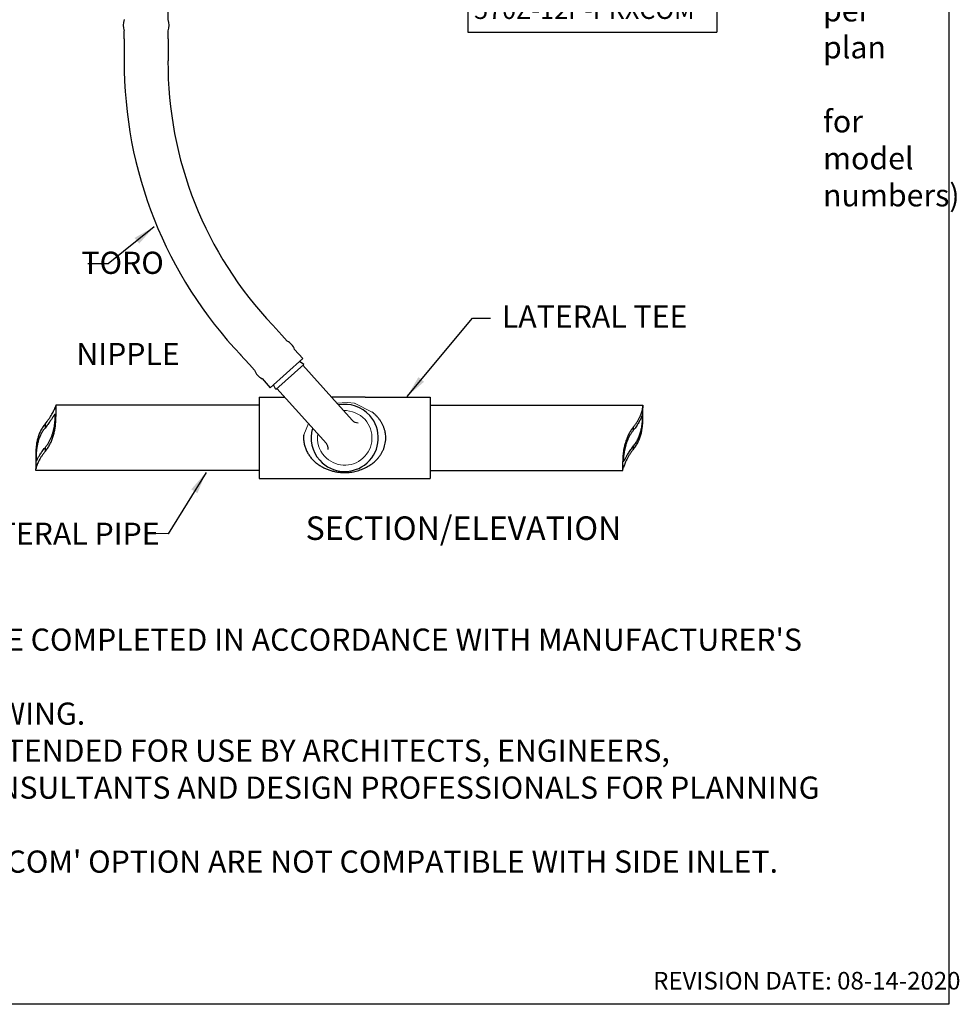
# Model space of a CAD drawing. Extents: x 0 to 684, y 0 to 280.
# Drawn here: x 90 to 217, y 0 to 133 of the extents above; entities that cross this region are included whole.
import ezdxf
from ezdxf.enums import TextEntityAlignment as Align

# ---------------------------------------------------------------- set-up
doc = ezdxf.new("R2010")
doc.units = 0
doc.header["$LTSCALE"] = 10
doc.header["$MEASUREMENT"] = 0
doc.layers.get('0').update_dxf_attribs({"linetype": 'CONTINUOUS'})
for name, color, linetype in [('065-LOGO$0$CADdetails-7-VERYFINE', 7, 'CONTINUOUS'), ('8', 7, 'CONTINUOUS'), ('AXES', 7, 'CONTINUOUS'), ('CADdetails-7-VERYFINE', 7, 'CONTINUOUS')]:
    doc.layers.add(name, color=color, linetype=linetype)
doc.styles.add('065-LOGO$0$CADdetails-DIMENSIONS', font='ARIALN.TTF', dxfattribs={"height": 2.38})
doc.styles.add('CADdetails-DIMENSIONS', font='ARIALN.TTF', dxfattribs={"height": 2.38})
doc.styles.add('CADdetails-NOTES', font='ARIALN.TTF', dxfattribs={"height": 0.25})
doc.styles.add('CADdetails-SUBHEADING', font='ARIALN.TTF', dxfattribs={"height": 3.18})
doc.dimstyles.new('CADdetails-DIM', dxfattribs={"dimtxt": 2.38, "dimasz": 3, "dimexe": 3, "dimexo": 1.5, "dimgap": 1, "dimtad": 1, "dimzin": 0, "dimdsep": 46, "dimtxsty": 'CADdetails-DIMENSIONS', "dimcen": 1, "dimclrd": 256, "dimclre": 256, "dimclrt": 256, "dimadec": 0, "dimazin": 0, "dimtfac": 1, "dimtdec": 4, "dimtofl": 0, "dimtmove": 0, "dimatfit": 3, "dimfxl": 1, "dimtolj": 1, "dimtzin": 0, "dimarcsym": 0})

# ---------------------------------------------------------------- blocks, each defined once
blk = doc.blocks.new('065-LOGO')
at = {"layer": '065-LOGO$0$CADdetails-7-VERYFINE'}
for p, q in [((216, 280), (216, 0)), ((216, 0), (0, 0))]:
    blk.add_line(p, q, dxfattribs=at)
at = {"layer": '065-LOGO$0$CADdetails-7-VERYFINE', "char_height": 2.38, "attachment_point": 4, "style": '065-LOGO$0$CADdetails-DIMENSIONS'}
for insert in [(155.09, 131.9), (137.09, 127.59), (144.38, 127.28), (123.88, 126.42), (130.21, 125.48), (133.52, 125.08), (139.38, 109.56)]:
    blk.add_mtext('\\A1;', dxfattribs=dict(at, insert=insert))
blk = doc.blocks.new('*T8')
at = {"layer": '8', "color": 0, "linetype": 'ByBlock', "lineweight": -2, "ltscale": 2, "transparency": 16777216}
for p, q in [((0, 0), (33.61, 0)), ((0, 0), (0, -63.53)), ((33.61, 0), (33.61, -63.53)), ((0, -8.45), (33.61, -8.45)), ((0, -14.57), (33.61, -14.57)), ((0, -20.69), (33.61, -20.69)), ((0, -26.81), (33.61, -26.81)), ((0, -32.93), (33.61, -32.93)), ((0, -39.05), (33.61, -39.05)), ((0, -45.17), (33.61, -45.17)), ((0, -51.29), (33.61, -51.29)), ((0, -57.41), (33.61, -57.41)), ((0, -63.53), (33.61, -63.53))]:
    blk.add_line(p, q, dxfattribs=at)
at = {"layer": '8', "color": 0, "lineweight": 15, "ltscale": 2, "transparency": 16777216, "width": 33.4919, "style": 'CADdetails-DIMENSIONS'}
for s, insert, char_height, attachment_point in [('{\\C7;570ZPRX TABLE}', (16.81, -4.23), 3, 5), ('{\\C7; 570Z-PRX}', (0.06, -11.51), 2.5, 4), ('{\\C7; 570Z-4P-PRX}', (0.06, -17.63), 2.5, 4), ('{\\C7; 570Z-6P-PRX}', (0.06, -23.75), 2.5, 4), ('{\\C7; 570Z-6SI-PRX}', (0.06, -29.87), 2.5, 4), ('{\\C7; 570Z-12P-PRX}', (0.06, -35.99), 2.5, 4), ('{\\C7; 570Z-12SI-PRX}', (0.06, -42.11), 2.5, 4), ('{\\C7; 570Z-4P-PRXCOM}', (0.06, -48.23), 2.5, 4), ('{\\C7; 570Z-6P-PRXCOM}', (0.06, -54.35), 2.5, 4), ('{\\C7; 570Z-12P-PRXCOM}', (0.06, -60.47), 2.5, 4)]:
    blk.add_mtext(s, dxfattribs=dict(at, insert=insert, char_height=char_height, attachment_point=attachment_point))

msp = doc.modelspace()

# ---------------------------------------------------------------- linework, layer by layer
at = {"color": 7, "lineweight": 25}
for p, q in [((110.5, 133.12), (110.5, 134.77)), ((104.58, 130.54), (104.58, 131.59)), ((104.58, 130.54), (104.58, 127.54)), ((110.5, 130.54), (110.5, 131.59)), ((110.5, 130.54), (110.5, 127.54)), ((125.89, 90.45), (124.65, 91.82)), ((125.89, 90.45), (126.59, 89.67)), ((121.49, 86.49), (120.26, 87.87)), ((127.6, 88.54), (128.71, 87.31)), ((128.71, 87.31), (124.31, 83.36)), ((128.85, 86.52), (128.26, 86.91)), ((121.49, 86.5), (122.19, 85.72)), ((125.07, 83.14), (128.85, 86.52)), ((135.39, 78.96), (128.71, 86.4)), ((123.2, 84.59), (124.31, 83.36)), ((125.07, 83.14), (124.76, 83.76)), ((131.89, 75.82), (125.21, 83.26))]:
    msp.add_line(p, q, dxfattribs=at)
at = {"color": 7, "lineweight": 20, "ltscale": 2}
for p, q in [((134.73, 81.36), (133.33, 81.25)), ((135.68, 81.26), (134.73, 81.36)), ((138.08, 80.07), (135.68, 81.26)), ((129.48, 78.51), (128.84, 76.99))]:
    msp.add_line(p, q, dxfattribs=at)
at = {"color": 252, "lineweight": 20, "ltscale": 2, "true_color": 0x939598}
msp.add_line((135.68, 81.26), (135.66, 81.26), dxfattribs=at)
at = {"color": 7, "linetype": 'Continuous'}
for p, q in [((122.8, 81), (95.36, 81)), ((145.93, 81), (174.64, 81)), ((174.66, 79.24), (174.66, 80.87)), ((92.63, 74.23), (92.63, 72.43)), ((92.67, 74.23), (92.67, 74.22)), ((122.8, 72.17), (92.64, 72.17)), ((145.93, 72.17), (171.92, 72.17))]:
    msp.add_line(p, q, dxfattribs=at)
at = {"color": 9, "linetype": 'Continuous'}
for p, q in [((93.88, 78.45), (93.88, 77.91)), ((173.41, 77.66), (173.41, 78.09)), ((93.88, 75.25), (93.88, 74.72)), ((173.41, 75.07), (173.41, 75.5))]:
    msp.add_line(p, q, dxfattribs=at)
at = {"color": 7, "lineweight": 25}
for centre, radius, start, end in [((106.59, 132.36), 2.15, 159.2452, 200.7548), ((108.49, 132.36), 2.15, 339.2452, 20.7548), ((162.06, 127.31), 57.48, 179.7428, 223.4922), ((162.06, 127.31), 51.57, 179.7428, 223.4922), ((125.6, 87.76), 2.15, 21.1632, 62.6728), ((124.19, 86.49), 2.15, 201.1632, 242.6728)]:
    msp.add_arc(centre, radius, start, end, dxfattribs=at)
at = {"color": 7, "linetype": 'Continuous'}
for start, end in [(41.918, 100.7341), (221.918, 41.918), (163.1374, 221.918)]:
    msp.add_arc((134.37, 76.58), 4.54, start, end, dxfattribs=at)
at = {"color": 7, "lineweight": 20, "ltscale": 2}
for start, end in [(41.918, 92.3246), (221.918, 41.918), (171.5598, 221.918)]:
    msp.add_arc((134.37, 76.58), 3.69, start, end, dxfattribs=at)
at = {"color": 7, "lineweight": 25, "ltscale": 2}
for centre, start, end in [((136.14, 79.63), 221.918, 271.86), ((131.15, 75.15), 351.976, 41.918)]:
    msp.add_arc(centre, 1, start, end, dxfattribs=at)
at = {"color": 7, "linetype": 'Continuous'}
for points, knots in [([(93.88, 74.72), (94, 74.85), (94.16, 75.07), (94.36, 75.38), (94.5, 75.63), (94.63, 75.88), (94.79, 76.23), (94.92, 76.58), (95.03, 76.95), (95.1, 77.22), (95.16, 77.5), (95.23, 77.86), (95.29, 78.3), (95.33, 78.73), (95.35, 79.06), (95.36, 79.29), (95.36, 79.51), (95.37, 79.72), (95.37, 79.91), (95.37, 80.09), (95.37, 80.26), (95.37, 80.41), (95.37, 80.54), (95.37, 80.66), (95.37, 80.76), (95.37, 80.83), (95.37, 80.88), (95.37, 80.91), (95.37, 80.94), (95.37, 80.96), (95.37, 80.97), (95.37, 80.99), (95.37, 80.99), (95.37, 80.99), (95.36, 81), (95.36, 81), (95.36, 81)], [0, 0, 0, 0, 0.08256, 0.124549, 0.16696, 0.209743, 0.252825, 0.339498, 0.382841, 0.425966, 0.468706, 0.510881, 0.592789, 0.670295, 0.706974, 0.742068, 0.775423, 0.8069, 0.836373, 0.863715, 0.888809, 0.911556, 0.931856, 0.949621, 0.964781, 0.977272, 0.982497, 0.987035, 0.990883, 0.99404, 0.996504, 0.998282, 0.998919, 0.999398, 0.999739, 1, 1, 1, 1]), ([(93.88, 78.45), (94.07, 78.67), (94.32, 79), (94.62, 79.45), (94.8, 79.76), (94.96, 80.05), (95.08, 80.31), (95.18, 80.53), (95.24, 80.67), (95.26, 80.73)], [0, 0, 0, 0, 0.319771, 0.467491, 0.604142, 0.72752, 0.835632, 0.926851, 1, 1, 1, 1]), ([(95.36, 81), (95.36, 81), (95.36, 81), (95.36, 80.99), (95.36, 80.99), (95.35, 80.99), (95.35, 80.98), (95.34, 80.96), (95.33, 80.93), (95.32, 80.89), (95.3, 80.84), (95.28, 80.79), (95.27, 80.75), (95.26, 80.73)], [0, 0, 0, 0, 0.009466, 0.016155, 0.02443, 0.046096, 0.074901, 0.154538, 0.26405, 0.403542, 0.572832, 0.771717, 1, 1, 1, 1]), ([(134.37, 71.89), (134.63, 71.89), (135.16, 71.92), (135.92, 72.06), (136.64, 72.29), (137.31, 72.59), (137.93, 72.96), (138.4, 73.34), (138.74, 73.69), (138.98, 73.97), (139.2, 74.27), (139.4, 74.59), (139.54, 74.88), (139.64, 75.12), (139.73, 75.36), (139.82, 75.68), (139.88, 76.01), (139.91, 76.27), (139.92, 76.47), (139.92, 76.68), (139.91, 76.92), (139.88, 77.12), (139.85, 77.32), (139.82, 77.47), (139.77, 77.66), (139.71, 77.85), (139.65, 78.03), (139.57, 78.21), (139.46, 78.45), (139.31, 78.72), (139.1, 79.04), (138.87, 79.33), (138.62, 79.6), (138.36, 79.85), (138.17, 80), (138.08, 80.07)], [0, 0, 0, 0, 0.065808, 0.129674, 0.191244, 0.251217, 0.310499, 0.369929, 0.399955, 0.430285, 0.460997, 0.492138, 0.523751, 0.539737, 0.55584, 0.588353, 0.621212, 0.637736, 0.654293, 0.670863, 0.687423, 0.714895, 0.720415, 0.736822, 0.75314, 0.769359, 0.785472, 0.801469, 0.817346, 0.848739, 0.879671, 0.910193, 0.940369, 0.970276, 1, 1, 1, 1]), ([(173.41, 78.09), (173.5, 78.21), (173.68, 78.44), (173.92, 78.79), (174.12, 79.14), (174.29, 79.48), (174.42, 79.8), (174.52, 80.09), (174.58, 80.32), (174.61, 80.48), (174.63, 80.55), (174.63, 80.58)], [0, 0, 0, 0, 0.158026, 0.310614, 0.45576, 0.591304, 0.715139, 0.825421, 0.920705, 0.962402, 1, 1, 1, 1]), ([(174.66, 80.89), (174.66, 80.87), (174.66, 80.82), (174.65, 80.75), (174.65, 80.67), (174.64, 80.61), (174.63, 80.58)], [0, 0, 0, 0, 0.191168, 0.421897, 0.691668, 1, 1, 1, 1]), ([(174.64, 81), (174.64, 81), (174.65, 81), (174.65, 81), (174.65, 80.99), (174.65, 80.99), (174.65, 80.99), (174.65, 80.98), (174.65, 80.98), (174.66, 80.97), (174.66, 80.95), (174.66, 80.93), (174.66, 80.91), (174.66, 80.89), (174.66, 80.89)], [0, 0, 0, 0, 0.014152, 0.031767, 0.05486, 0.084343, 0.120652, 0.164021, 0.214585, 0.27242, 0.410049, 0.577126, 0.773755, 1, 1, 1, 1]), ([(93.88, 75.25), (93.97, 75.35), (94.09, 75.51), (94.24, 75.73), (94.34, 75.9), (94.45, 76.07), (94.57, 76.32), (94.71, 76.63), (94.86, 77.02), (94.98, 77.4), (95.07, 77.78), (95.14, 78.15), (95.19, 78.49), (95.22, 78.75), (95.24, 78.95), (95.25, 79.08), (95.26, 79.2), (95.26, 79.31), (95.26, 79.41), (95.26, 79.49), (95.26, 79.56), (95.26, 79.62), (95.25, 79.65), (95.25, 79.67), (95.24, 79.69), (95.24, 79.71), (95.23, 79.72), (95.22, 79.73), (95.21, 79.73), (95.21, 79.74), (95.21, 79.74)], [0, 0, 0, 0, 0.081926, 0.123599, 0.16569, 0.208139, 0.250875, 0.336853, 0.422668, 0.50709, 0.588732, 0.666172, 0.738016, 0.802977, 0.832512, 0.859911, 0.885051, 0.907832, 0.92816, 0.945948, 0.961137, 0.973689, 0.978971, 0.983597, 0.987583, 0.990954, 0.993758, 0.996082, 0.998082, 1, 1, 1, 1]), ([(95.04, 79.55), (95.02, 79.52), (95, 79.48), (94.94, 79.38), (94.85, 79.25), (94.73, 79.06), (94.59, 78.86), (94.44, 78.63), (94.21, 78.31), (94.02, 78.07), (93.88, 77.91)], [0, 0, 0, 0, 0.03651, 0.077439, 0.171913, 0.281941, 0.405794, 0.541498, 0.687036, 1, 1, 1, 1]), ([(95.21, 79.74), (95.2, 79.74), (95.19, 79.73), (95.18, 79.73), (95.17, 79.72), (95.16, 79.71), (95.14, 79.69), (95.12, 79.66), (95.09, 79.63), (95.07, 79.59), (95.05, 79.56), (95.04, 79.55)], [0, 0, 0, 0, 0.054368, 0.08703, 0.12422, 0.213757, 0.325201, 0.459433, 0.616677, 0.796914, 1, 1, 1, 1]), ([(174.48, 79.44), (174.46, 79.39), (174.41, 79.27), (174.33, 79.09), (174.22, 78.88), (174.1, 78.66), (173.95, 78.41), (173.79, 78.17), (173.61, 77.91), (173.48, 77.74), (173.41, 77.66)], [0, 0, 0, 0, 0.081898, 0.17951, 0.291359, 0.415758, 0.55076, 0.694379, 0.844732, 1, 1, 1, 1]), ([(173.41, 75.07), (173.47, 75.14), (173.58, 75.29), (173.74, 75.53), (173.89, 75.78), (174.03, 76.03), (174.15, 76.3), (174.29, 76.66), (174.4, 77.03), (174.49, 77.41), (174.56, 77.78), (174.61, 78.14), (174.64, 78.5), (174.66, 78.84), (174.66, 79.09), (174.66, 79.25)], [0, 0, 0, 0, 0.063387, 0.127387, 0.191932, 0.256944, 0.322308, 0.387888, 0.518801, 0.583659, 0.647737, 0.772367, 0.832378, 0.890486, 1, 1, 1, 1]), ([(173.41, 75.5), (173.53, 75.65), (173.69, 75.87), (173.88, 76.19), (174.01, 76.44), (174.12, 76.7), (174.26, 77.05), (174.39, 77.48), (174.5, 77.99), (174.56, 78.39), (174.59, 78.69), (174.61, 78.89), (174.62, 79.07), (174.63, 79.19), (174.63, 79.24)], [0, 0, 0, 0, 0.137562, 0.207514, 0.277947, 0.348586, 0.419041, 0.557418, 0.68886, 0.808993, 0.863554, 0.913835, 0.959439, 1, 1, 1, 1]), ([(174.62, 79.74), (174.61, 79.74), (174.61, 79.73), (174.61, 79.73), (174.61, 79.73), (174.6, 79.72), (174.6, 79.72), (174.59, 79.71), (174.59, 79.69), (174.58, 79.68), (174.57, 79.65), (174.55, 79.62), (174.53, 79.56), (174.51, 79.51), (174.49, 79.46), (174.48, 79.44)], [0, 0, 0, 0, 0.012189, 0.019967, 0.029169, 0.052314, 0.082231, 0.119167, 0.163246, 0.214533, 0.273067, 0.411959, 0.579784, 0.775992, 1, 1, 1, 1]), ([(174.63, 79.24), (174.63, 79.28), (174.63, 79.35), (174.64, 79.44), (174.64, 79.5), (174.64, 79.54), (174.64, 79.58), (174.64, 79.61), (174.63, 79.64), (174.63, 79.66), (174.63, 79.69), (174.63, 79.7), (174.63, 79.71), (174.63, 79.72), (174.63, 79.72), (174.62, 79.73), (174.62, 79.73), (174.62, 79.73), (174.62, 79.74), (174.62, 79.74), (174.62, 79.74)], [0, 0, 0, 0, 0.227475, 0.426881, 0.51577, 0.597306, 0.671382, 0.737898, 0.796789, 0.848014, 0.891542, 0.927367, 0.942405, 0.955544, 0.966818, 0.976286, 0.984051, 0.990302, 0.995402, 1, 1, 1, 1]), ([(93.88, 78.45), (93.76, 78.31), (93.59, 78.08), (93.4, 77.76), (93.26, 77.51), (93.14, 77.24), (93.04, 76.97), (92.95, 76.7), (92.87, 76.42), (92.8, 76.13), (92.73, 75.75), (92.67, 75.29), (92.64, 74.75), (92.63, 74.39), (92.63, 74.22)], [0, 0, 0, 0, 0.123632, 0.186529, 0.250081, 0.314206, 0.378793, 0.443698, 0.508707, 0.573562, 0.637991, 0.764449, 0.885832, 1, 1, 1, 1]), ([(93.88, 77.91), (93.77, 77.78), (93.56, 77.51), (93.35, 77.13), (93.2, 76.81), (93.1, 76.56), (93.01, 76.31), (92.93, 76.05), (92.87, 75.8), (92.8, 75.47), (92.74, 75.08), (92.69, 74.64), (92.68, 74.36), (92.67, 74.23)], [0, 0, 0, 0, 0.129484, 0.262489, 0.329971, 0.397782, 0.465556, 0.532878, 0.599304, 0.664354, 0.788407, 0.901397, 1, 1, 1, 1]), ([(173.41, 78.09), (173.35, 78.02), (173.25, 77.88), (173.09, 77.66), (172.95, 77.44), (172.77, 77.12), (172.61, 76.79), (172.47, 76.45), (172.38, 76.19), (172.29, 75.93), (172.22, 75.67), (172.16, 75.41), (172.09, 75.08), (172.02, 74.66), (171.98, 74.26), (171.95, 73.96), (171.94, 73.74), (171.93, 73.54), (171.93, 73.34), (171.92, 73.16), (171.92, 73), (171.92, 72.84), (171.92, 72.71), (171.92, 72.58), (171.92, 72.49), (171.92, 72.42), (171.92, 72.38), (171.92, 72.34), (171.92, 72.3), (171.92, 72.27), (171.92, 72.24), (171.92, 72.22), (171.92, 72.2), (171.92, 72.19), (171.92, 72.19), (171.92, 72.18), (171.92, 72.17), (171.92, 72.17), (171.92, 72.17), (171.92, 72.17), (171.92, 72.17), (171.92, 72.17), (171.92, 72.17), (171.92, 72.17), (171.92, 72.17)], [0, 0, 0, 0, 0.042475, 0.085343, 0.12856, 0.172076, 0.259715, 0.30369, 0.347598, 0.391296, 0.434631, 0.477437, 0.519542, 0.600981, 0.677642, 0.713802, 0.748322, 0.781075, 0.811931, 0.840775, 0.867498, 0.891994, 0.914174, 0.93395, 0.951243, 0.958939, 0.965991, 0.972392, 0.978135, 0.983214, 0.987626, 0.991366, 0.994431, 0.995709, 0.996818, 0.997757, 0.998527, 0.999128, 0.999366, 0.999564, 0.999722, 0.999842, 0.99993, 1, 1, 1, 1]), ([(173.41, 77.66), (173.33, 77.56), (173.21, 77.41), (173.07, 77.19), (172.97, 77.02), (172.87, 76.85), (172.74, 76.62), (172.63, 76.38), (172.53, 76.14), (172.46, 75.95), (172.4, 75.77), (172.33, 75.53), (172.25, 75.24), (172.17, 74.9), (172.13, 74.63), (172.1, 74.43), (172.08, 74.29), (172.06, 74.16), (172.05, 74.03), (172.04, 73.92), (172.03, 73.82), (172.03, 73.73), (172.03, 73.65), (172.03, 73.59), (172.03, 73.55), (172.03, 73.53), (172.03, 73.5), (172.04, 73.48), (172.04, 73.47), (172.04, 73.45), (172.05, 73.44), (172.05, 73.44), (172.05, 73.43), (172.06, 73.43), (172.06, 73.43), (172.06, 73.43), (172.06, 73.43)], [0, 0, 0, 0, 0.084684, 0.12758, 0.170772, 0.214191, 0.257758, 0.344963, 0.388363, 0.431439, 0.474038, 0.515997, 0.597315, 0.674072, 0.744981, 0.777868, 0.808861, 0.837838, 0.864678, 0.889277, 0.911542, 0.931381, 0.948723, 0.963511, 0.96993, 0.975695, 0.980805, 0.985264, 0.989077, 0.992259, 0.994839, 0.995922, 0.996883, 0.998516, 0.999258, 1, 1, 1, 1]), ([(128.84, 76.99), (128.83, 76.9), (128.81, 76.72), (128.81, 76.43), (128.84, 76.16), (128.87, 75.88), (128.93, 75.61), (129.01, 75.34), (129.1, 75.09), (129.21, 74.84), (129.33, 74.6), (129.51, 74.3), (129.76, 73.95), (130.1, 73.56), (130.48, 73.22), (130.88, 72.92), (131.31, 72.66), (131.76, 72.43), (132.24, 72.24), (132.74, 72.09), (133.18, 71.99), (133.53, 71.94), (133.81, 71.91), (134.09, 71.89), (134.27, 71.89), (134.37, 71.89)], [0, 0, 0, 0, 0.033064, 0.066171, 0.099232, 0.132168, 0.164907, 0.197388, 0.229576, 0.261437, 0.292968, 0.324171, 0.385628, 0.446049, 0.505725, 0.564991, 0.624219, 0.683813, 0.74421, 0.805855, 0.869105, 0.901373, 0.934011, 0.966938, 1, 1, 1, 1]), ([(93.88, 74.72), (93.79, 74.61), (93.61, 74.38), (93.38, 74.05), (93.17, 73.72), (93.01, 73.4), (92.87, 73.11), (92.77, 72.85), (92.7, 72.63), (92.67, 72.49), (92.66, 72.43)], [0, 0, 0, 0, 0.165311, 0.323484, 0.472231, 0.609176, 0.732072, 0.839023, 0.928626, 1, 1, 1, 1]), ([(92.81, 73.62), (92.83, 73.66), (92.88, 73.76), (92.97, 73.92), (93.07, 74.1), (93.2, 74.31), (93.34, 74.53), (93.56, 74.85), (93.75, 75.09), (93.88, 75.25)], [0, 0, 0, 0, 0.075124, 0.167923, 0.277008, 0.400685, 0.536925, 0.683604, 1, 1, 1, 1]), ([(173.41, 75.07), (173.32, 74.96), (173.14, 74.72), (172.89, 74.37), (172.67, 74.02), (172.49, 73.68), (172.33, 73.36), (172.21, 73.07), (172.11, 72.81), (172.06, 72.65), (172.03, 72.58)], [0, 0, 0, 0, 0.156608, 0.308031, 0.45242, 0.587739, 0.711925, 0.823057, 0.919501, 1, 1, 1, 1]), ([(172.25, 73.72), (172.28, 73.78), (172.34, 73.89), (172.44, 74.07), (172.56, 74.28), (172.7, 74.51), (172.85, 74.75), (173.08, 75.08), (173.27, 75.34), (173.41, 75.5)], [0, 0, 0, 0, 0.083587, 0.182447, 0.295005, 0.419536, 0.554135, 0.69691, 1, 1, 1, 1]), ([(92.67, 74.22), (92.67, 74.16), (92.66, 74.05), (92.66, 73.91), (92.66, 73.81), (92.66, 73.75), (92.66, 73.69), (92.66, 73.64), (92.66, 73.59), (92.66, 73.55), (92.66, 73.51), (92.67, 73.48), (92.67, 73.46), (92.67, 73.45), (92.68, 73.44), (92.68, 73.43), (92.68, 73.43), (92.69, 73.43), (92.69, 73.43), (92.69, 73.43)], [0, 0, 0, 0, 0.224024, 0.421978, 0.51069, 0.592303, 0.666639, 0.733569, 0.792972, 0.84474, 0.888776, 0.925059, 0.953666, 0.965162, 0.974861, 0.982878, 0.989424, 0.994906, 1, 1, 1, 1]), ([(92.69, 73.43), (92.69, 73.43), (92.7, 73.43), (92.7, 73.43), (92.71, 73.44), (92.72, 73.46), (92.74, 73.48), (92.75, 73.5), (92.77, 73.54), (92.79, 73.58), (92.8, 73.6), (92.81, 73.62)], [0, 0, 0, 0, 0.040753, 0.068015, 0.100908, 0.185076, 0.295139, 0.431683, 0.594757, 0.784254, 1, 1, 1, 1]), ([(172.06, 73.43), (172.07, 73.43), (172.08, 73.43), (172.09, 73.44), (172.09, 73.45), (172.1, 73.46), (172.11, 73.47), (172.12, 73.49), (172.14, 73.51), (172.16, 73.55), (172.19, 73.6), (172.22, 73.66), (172.24, 73.7), (172.25, 73.72)], [0, 0, 0, 0, 0.03967, 0.066739, 0.099619, 0.138684, 0.184144, 0.236123, 0.294698, 0.431796, 0.595404, 0.785007, 1, 1, 1, 1]), ([(92.63, 72.21), (92.63, 72.22), (92.63, 72.25), (92.64, 72.3), (92.65, 72.36), (92.65, 72.41), (92.66, 72.43)], [0, 0, 0, 0, 0.170357, 0.393953, 0.670554, 1, 1, 1, 1]), ([(92.64, 72.17), (92.64, 72.17), (92.64, 72.17), (92.63, 72.17), (92.63, 72.18), (92.63, 72.18), (92.63, 72.19), (92.63, 72.2), (92.63, 72.21), (92.63, 72.21)], [0, 0, 0, 0, 0.090075, 0.170438, 0.278332, 0.414793, 0.580356, 0.775348, 1, 1, 1, 1]), ([(171.92, 72.17), (171.92, 72.17), (171.92, 72.17), (171.92, 72.17), (171.92, 72.17), (171.93, 72.17), (171.93, 72.17), (171.93, 72.18), (171.93, 72.19), (171.94, 72.21), (171.94, 72.23), (171.95, 72.25), (171.95, 72.27), (171.96, 72.3), (171.97, 72.33), (171.97, 72.36), (171.99, 72.42), (172.01, 72.49), (172.02, 72.55), (172.03, 72.58)], [0, 0, 0, 0, 0.002113, 0.003696, 0.0057, 0.011055, 0.01827, 0.038403, 0.066227, 0.10178, 0.145067, 0.196087, 0.254836, 0.321313, 0.395517, 0.477423, 0.566961, 0.768639, 1, 1, 1, 1])]:
    msp.add_open_spline(points, degree=3, knots=knots, dxfattribs=at)
at = {"layer": 'AXES', "color": 7, "linetype": 'Continuous'}
for p, q in [((122.8, 82.09), (126.26, 82.09)), ((122.8, 82.09), (122.8, 71.07)), ((137.13, 82.09), (132.58, 82.09)), ((137.13, 82.09), (145.93, 82.09)), ((145.93, 82.09), (145.93, 71.07)), ((122.8, 71.07), (145.93, 71.07))]:
    msp.add_line(p, q, dxfattribs=at)

# ---------------------------------------------------------------- block references
msp.add_blockref('*T8', (151.03, 194.94))
at = {"layer": 'CADdetails-7-VERYFINE'}
msp.add_blockref('065-LOGO', (0, 0), dxfattribs=at)

# ---------------------------------------------------------------- texts
at = {"ltscale": 2, "insert": (14.48, 55.8), "char_height": 3, "attachment_point": 1, "style": 'CADdetails-NOTES'}
msp.add_mtext_dynamic_manual_height_columns("NOTES:\\P\\pi-9,l12,t12;1.^IINSTALLATION TO BE COMPLETED IN ACCORDANCE WITH MANUFACTURER'S SPECIFICATIONS.\\P2.^IDO NOT SCALE DRAWING.\\P3.^ITHIS DRAWING IS INTENDED FOR USE BY ARCHITECTS, ENGINEERS, CONTRACTORS, CONSULTANTS AND DESIGN PROFESSIONALS FOR PLANNING PURPOSES ONLY.\\P4.^IMODELS WITH THE 'COM' OPTION ARE NOT COMPATIBLE WITH SIDE INLET.", width=190.1756, gutter_width=1.5, heights=[0], dxfattribs=at)
at = {"layer": 'CADdetails-7-VERYFINE', "style": 'CADdetails-SUBHEADING'}
msp.add_text('SECTION/ELEVATION', height=3.18, dxfattribs=at).set_placement((150.42, 63.96), align=Align.MIDDLE)
at = {"layer": 'CADdetails-7-VERYFINE', "lineweight": 20, "style": 'CADdetails-NOTES'}
msp.add_text('REVISION DATE: 08-14-2020', height=2.38, dxfattribs=at).set_placement((176.05, 2))
at = {"layer": 'CADdetails-7-VERYFINE', "char_height": 3, "attachment_point": 1, "style": 'CADdetails-NOTES'}
for s, width, insert in [('\\A1;\\pi-29.909,l60,t75.091;TORO 570ZPRX\\P\\pi-49.69,t55.31;Select Pop-Up height per plan\\P\\pi-49.665,t55.335;(see table for model numbers)', 55.7668, (19, 160.89)), ('\\pt45;LATERAL TEE\\P', 47.3211, (155.6, 94.49)), ('\\pt45;LATERAL PIPE\\P', 47.3211, (82.77, 65.12))]:
    msp.add_mtext_dynamic_manual_height_columns(s, width=width, gutter_width=11.9, heights=[0], dxfattribs=dict(at, insert=insert))
at = {"layer": 'CADdetails-7-VERYFINE', "char_height": 2.38, "attachment_point": 4, "style": 'CADdetails-DIMENSIONS'}
for insert in [(155.09, 131.9), (137.09, 127.59), (144.38, 127.28), (123.88, 126.42), (130.21, 125.48), (133.52, 125.08), (139.38, 109.56)]:
    msp.add_mtext('\\A1;', dxfattribs=dict(at, insert=insert))
at = {"layer": 'CADdetails-7-VERYFINE', "lineweight": 20, "char_height": 3, "attachment_point": 1, "style": 'CADdetails-NOTES'}
for s, insert in [('\\pi17.43,t62.43;TORO SWING JOINT', (46.51, 101.75)), ('\\pi38.913,t83.913;NIPPLE', (-18.63, 89.42))]:
    msp.add_mtext_dynamic_manual_height_columns(s, width=50.6961, gutter_width=11.9, heights=[0], dxfattribs=dict(at, insert=insert))

# ---------------------------------------------------------------- leaders
at = {"layer": 'CADdetails-7-VERYFINE', "lineweight": 20}
for points in [[(108.62, 105.12), (102.41, 100.09), (99.66, 100.09)], [(142.79, 82.17), (151.63, 92.77), (154.05, 92.77)], [(115.63, 71.91), (110.51, 63.62), (108.01, 63.63)]]:
    msp.add_leader(points, dimstyle='CADdetails-DIM', override={"dimtad": 0}, dxfattribs=at)

doc.saveas('drawing.dxf')
